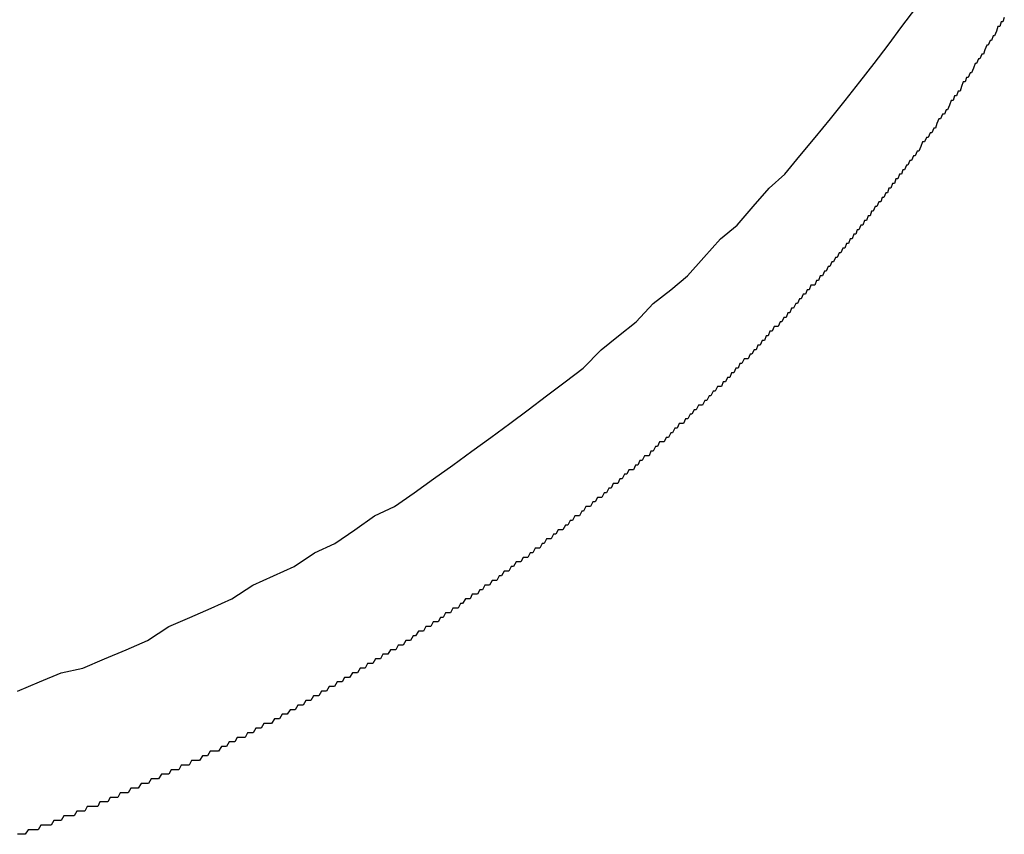
# Model space of a CAD drawing. Extents: x -60 to 21663, y -747 to 14596.
# Drawn here: x 4825 to 4846, y 12307 to 12325 of the extents above; entities that cross this region are included whole.
import ezdxf

# ---------------------------------------------------------------- set-up
doc = ezdxf.new("R2010")
doc.units = 0
doc.header["$LTSCALE"] = 70
doc.layers.add('_0-1_LAYER_1', color=7, linetype='CONTINUOUS')

msp = doc.modelspace()

# ---------------------------------------------------------------- linework, layer by layer
at = {"layer": '_0-1_LAYER_1', "color": 7, "linetype": 'Continuous'}
for p, q in [((4844.13, 12324.4), (4844.43, 12324.8)), ((4846.28, 12324.5), (4846.25, 12324.4)), ((4846.32, 12324.5), (4846.28, 12324.5)), ((4846.35, 12324.6), (4846.32, 12324.5)), ((4843.83, 12324), (4844.13, 12324.4)), ((4846.18, 12324.3), (4846.14, 12324.2)), ((4846.21, 12324.4), (4846.18, 12324.3)), ((4846.25, 12324.4), (4846.21, 12324.4)), ((4846.04, 12324.1), (4846, 12324)), ((4846.07, 12324.1), (4846.04, 12324.1)), ((4846.11, 12324.2), (4846.07, 12324.1)), ((4846.14, 12324.2), (4846.11, 12324.2)), ((4843.53, 12323.6), (4843.83, 12324)), ((4845.93, 12323.9), (4845.9, 12323.8)), ((4845.97, 12324), (4845.93, 12323.9)), ((4846, 12324), (4845.97, 12324)), ((4845.79, 12323.7), (4845.75, 12323.6)), ((4845.82, 12323.7), (4845.79, 12323.7)), ((4845.86, 12323.8), (4845.82, 12323.7)), ((4845.9, 12323.8), (4845.86, 12323.8)), ((4843.22, 12323.2), (4843.53, 12323.6)), ((4845.68, 12323.5), (4845.64, 12323.4)), ((4845.72, 12323.6), (4845.68, 12323.5)), ((4845.75, 12323.6), (4845.72, 12323.6)), ((4845.53, 12323.3), (4845.5, 12323.2)), ((4845.57, 12323.3), (4845.53, 12323.3)), ((4845.61, 12323.4), (4845.57, 12323.3)), ((4845.64, 12323.4), (4845.61, 12323.4)), ((4842.9, 12322.8), (4843.22, 12323.2)), ((4845.35, 12323), (4845.31, 12322.9)), ((4845.39, 12323), (4845.35, 12323)), ((4845.42, 12323.1), (4845.39, 12323)), ((4845.46, 12323.2), (4845.42, 12323.1)), ((4845.5, 12323.2), (4845.46, 12323.2)), ((4842.58, 12322.4), (4842.9, 12322.8)), ((4845.2, 12322.8), (4845.16, 12322.7)), ((4845.24, 12322.8), (4845.2, 12322.8)), ((4845.27, 12322.9), (4845.24, 12322.8)), ((4845.31, 12322.9), (4845.27, 12322.9)), ((4845.09, 12322.6), (4845.05, 12322.5)), ((4845.12, 12322.6), (4845.09, 12322.6)), ((4845.16, 12322.7), (4845.12, 12322.6)), ((4842.25, 12322), (4842.58, 12322.4)), ((4844.93, 12322.4), (4844.89, 12322.3)), ((4844.97, 12322.4), (4844.93, 12322.4)), ((4845.01, 12322.5), (4844.97, 12322.4)), ((4845.05, 12322.5), (4845.01, 12322.5)), ((4844.82, 12322.2), (4844.78, 12322.1)), ((4844.86, 12322.2), (4844.82, 12322.2)), ((4844.89, 12322.3), (4844.86, 12322.2)), ((4841.92, 12321.6), (4842.25, 12322)), ((4844.66, 12322), (4844.62, 12321.9)), ((4844.7, 12322), (4844.66, 12322)), ((4844.74, 12322.1), (4844.7, 12322)), ((4844.78, 12322.1), (4844.74, 12322.1)), ((4844.54, 12321.8), (4844.5, 12321.7)), ((4844.58, 12321.9), (4844.54, 12321.8)), ((4844.62, 12321.9), (4844.58, 12321.9)), ((4841.59, 12321.2), (4841.92, 12321.6)), ((4844.38, 12321.6), (4844.34, 12321.5)), ((4844.42, 12321.6), (4844.38, 12321.6)), ((4844.46, 12321.7), (4844.42, 12321.6)), ((4844.5, 12321.7), (4844.46, 12321.7)), ((4844.15, 12321.3), (4844.12, 12321.2)), ((4844.19, 12321.3), (4844.15, 12321.3)), ((4844.23, 12321.4), (4844.19, 12321.3)), ((4844.26, 12321.4), (4844.23, 12321.4)), ((4844.3, 12321.5), (4844.26, 12321.4)), ((4844.34, 12321.5), (4844.3, 12321.5)), ((4841.25, 12320.9), (4841.59, 12321.2)), ((4844, 12321.1), (4843.97, 12321)), ((4844.04, 12321.1), (4844, 12321.1)), ((4844.08, 12321.2), (4844.04, 12321.1)), ((4844.12, 12321.2), (4844.08, 12321.2)), ((4840.91, 12320.5), (4841.25, 12320.9)), ((4843.85, 12320.9), (4843.82, 12320.8)), ((4843.89, 12320.9), (4843.85, 12320.9)), ((4843.93, 12321), (4843.89, 12320.9)), ((4843.97, 12321), (4843.93, 12321)), ((4843.7, 12320.7), (4843.67, 12320.6)), ((4843.74, 12320.7), (4843.7, 12320.7)), ((4843.78, 12320.8), (4843.74, 12320.7)), ((4843.82, 12320.8), (4843.78, 12320.8)), ((4840.56, 12320.1), (4840.91, 12320.5)), ((4843.55, 12320.5), (4843.51, 12320.4)), ((4843.59, 12320.5), (4843.55, 12320.5)), ((4843.63, 12320.6), (4843.59, 12320.5)), ((4843.67, 12320.6), (4843.63, 12320.6)), ((4843.4, 12320.3), (4843.36, 12320.2)), ((4843.44, 12320.3), (4843.4, 12320.3)), ((4843.47, 12320.4), (4843.44, 12320.3)), ((4843.51, 12320.4), (4843.47, 12320.4)), ((4840.2, 12319.8), (4840.56, 12320.1)), ((4843.24, 12320.1), (4843.2, 12320)), ((4843.28, 12320.1), (4843.24, 12320.1)), ((4843.32, 12320.2), (4843.28, 12320.1)), ((4843.36, 12320.2), (4843.32, 12320.2)), ((4839.84, 12319.4), (4840.2, 12319.8)), ((4843.01, 12319.8), (4842.97, 12319.7)), ((4843.05, 12319.8), (4843.01, 12319.8)), ((4843.09, 12319.9), (4843.05, 12319.8)), ((4843.13, 12319.9), (4843.09, 12319.9)), ((4843.16, 12320), (4843.13, 12319.9)), ((4843.2, 12320), (4843.16, 12320)), ((4842.85, 12319.6), (4842.81, 12319.5)), ((4842.89, 12319.6), (4842.85, 12319.6)), ((4842.93, 12319.7), (4842.89, 12319.6)), ((4842.97, 12319.7), (4842.93, 12319.7)), ((4839.48, 12319), (4839.84, 12319.4)), ((4842.69, 12319.4), (4842.65, 12319.3)), ((4842.73, 12319.4), (4842.69, 12319.4)), ((4842.77, 12319.5), (4842.73, 12319.4)), ((4842.81, 12319.5), (4842.77, 12319.5)), ((4842.53, 12319.2), (4842.49, 12319.1)), ((4842.57, 12319.2), (4842.53, 12319.2)), ((4842.61, 12319.3), (4842.57, 12319.2)), ((4842.65, 12319.3), (4842.61, 12319.3)), ((4839.12, 12318.7), (4839.48, 12319)), ((4842.36, 12319), (4842.32, 12318.9)), ((4842.41, 12319), (4842.36, 12319)), ((4842.45, 12319.1), (4842.41, 12319)), ((4842.49, 12319.1), (4842.45, 12319.1)), ((4842.16, 12318.8), (4842.12, 12318.7)), ((4842.2, 12318.8), (4842.16, 12318.8)), ((4842.24, 12318.8), (4842.2, 12318.8)), ((4842.28, 12318.9), (4842.24, 12318.8)), ((4842.32, 12318.9), (4842.28, 12318.9)), ((4838.74, 12318.4), (4839.12, 12318.7)), ((4841.99, 12318.6), (4841.95, 12318.5)), ((4842.04, 12318.6), (4841.99, 12318.6)), ((4842.08, 12318.7), (4842.04, 12318.6)), ((4842.12, 12318.7), (4842.08, 12318.7)), ((4838.37, 12318), (4838.74, 12318.4)), ((4841.83, 12318.4), (4841.78, 12318.3)), ((4841.87, 12318.4), (4841.83, 12318.4)), ((4841.91, 12318.5), (4841.87, 12318.4)), ((4841.95, 12318.5), (4841.91, 12318.5)), ((4841.57, 12318.1), (4841.53, 12318)), ((4841.62, 12318.1), (4841.57, 12318.1)), ((4841.66, 12318.2), (4841.62, 12318.1)), ((4841.7, 12318.2), (4841.66, 12318.2)), ((4841.74, 12318.3), (4841.7, 12318.2)), ((4841.78, 12318.3), (4841.74, 12318.3)), ((4837.99, 12317.7), (4838.37, 12318)), ((4841.36, 12317.9), (4841.32, 12317.8)), ((4841.4, 12317.9), (4841.36, 12317.9)), ((4841.45, 12317.9), (4841.4, 12317.9)), ((4841.49, 12318), (4841.45, 12317.9)), ((4841.53, 12318), (4841.49, 12318)), ((4837.61, 12317.4), (4837.99, 12317.7)), ((4841.19, 12317.7), (4841.15, 12317.6)), ((4841.23, 12317.7), (4841.19, 12317.7)), ((4841.27, 12317.8), (4841.23, 12317.7)), ((4841.32, 12317.8), (4841.27, 12317.8)), ((4841.01, 12317.5), (4840.97, 12317.4)), ((4841.06, 12317.5), (4841.01, 12317.5)), ((4841.1, 12317.6), (4841.06, 12317.5)), ((4841.15, 12317.6), (4841.1, 12317.6)), ((4837.22, 12317), (4837.61, 12317.4)), ((4840.84, 12317.3), (4840.8, 12317.2)), ((4840.88, 12317.3), (4840.84, 12317.3)), ((4840.93, 12317.4), (4840.88, 12317.3)), ((4840.97, 12317.4), (4840.93, 12317.4)), ((4840.62, 12317.1), (4840.58, 12317)), ((4840.66, 12317.1), (4840.62, 12317.1)), ((4840.71, 12317.2), (4840.66, 12317.1)), ((4840.75, 12317.2), (4840.71, 12317.2)), ((4840.8, 12317.2), (4840.75, 12317.2)), ((4836.83, 12316.7), (4837.22, 12317)), ((4840.44, 12316.9), (4840.4, 12316.8)), ((4840.49, 12316.9), (4840.44, 12316.9)), ((4840.53, 12317), (4840.49, 12316.9)), ((4840.58, 12317), (4840.53, 12317)), ((4836.43, 12316.4), (4836.83, 12316.7)), ((4840.13, 12316.6), (4840.08, 12316.5)), ((4840.17, 12316.6), (4840.13, 12316.6)), ((4840.22, 12316.6), (4840.17, 12316.6)), ((4840.26, 12316.7), (4840.22, 12316.6)), ((4840.31, 12316.7), (4840.26, 12316.7)), ((4840.35, 12316.8), (4840.31, 12316.7)), ((4840.4, 12316.8), (4840.35, 12316.8)), ((4836.03, 12316.1), (4836.43, 12316.4)), ((4839.95, 12316.4), (4839.9, 12316.3)), ((4839.99, 12316.4), (4839.95, 12316.4)), ((4840.04, 12316.5), (4839.99, 12316.4)), ((4840.08, 12316.5), (4840.04, 12316.5)), ((4839.72, 12316.2), (4839.67, 12316.1)), ((4839.77, 12316.2), (4839.72, 12316.2)), ((4839.81, 12316.2), (4839.77, 12316.2)), ((4839.86, 12316.3), (4839.81, 12316.2)), ((4839.9, 12316.3), (4839.86, 12316.3)), ((4835.63, 12315.8), (4836.03, 12316.1)), ((4839.54, 12316), (4839.49, 12315.9)), ((4839.58, 12316), (4839.54, 12316)), ((4839.63, 12316.1), (4839.58, 12316)), ((4839.67, 12316.1), (4839.63, 12316.1)), ((4835.22, 12315.5), (4835.63, 12315.8)), ((4839.3, 12315.8), (4839.26, 12315.7)), ((4839.35, 12315.8), (4839.3, 12315.8)), ((4839.4, 12315.8), (4839.35, 12315.8)), ((4839.44, 12315.9), (4839.4, 12315.8)), ((4839.49, 12315.9), (4839.44, 12315.9)), ((4839.12, 12315.6), (4839.07, 12315.5)), ((4839.16, 12315.6), (4839.12, 12315.6)), ((4839.21, 12315.7), (4839.16, 12315.6)), ((4839.26, 12315.7), (4839.21, 12315.7)), ((4834.81, 12315.2), (4835.22, 12315.5)), ((4838.88, 12315.4), (4838.83, 12315.3)), ((4838.93, 12315.4), (4838.88, 12315.4)), ((4838.98, 12315.4), (4838.93, 12315.4)), ((4839.02, 12315.5), (4838.98, 12315.4)), ((4839.07, 12315.5), (4839.02, 12315.5)), ((4834.4, 12314.9), (4834.81, 12315.2)), ((4838.69, 12315.2), (4838.65, 12315.1)), ((4838.74, 12315.2), (4838.69, 12315.2)), ((4838.79, 12315.3), (4838.74, 12315.2)), ((4838.83, 12315.3), (4838.79, 12315.3)), ((4833.98, 12314.6), (4834.4, 12314.9)), ((4838.36, 12314.9), (4838.31, 12314.8)), ((4838.41, 12314.9), (4838.36, 12314.9)), ((4838.45, 12315), (4838.41, 12314.9)), ((4838.5, 12315), (4838.45, 12315)), ((4838.55, 12315.1), (4838.5, 12315)), ((4838.6, 12315.1), (4838.55, 12315.1)), ((4838.65, 12315.1), (4838.6, 12315.1)), ((4838.12, 12314.7), (4838.07, 12314.6)), ((4838.17, 12314.7), (4838.12, 12314.7)), ((4838.21, 12314.8), (4838.17, 12314.7)), ((4838.26, 12314.8), (4838.21, 12314.8)), ((4838.31, 12314.8), (4838.26, 12314.8)), ((4833.56, 12314.3), (4833.98, 12314.6)), ((4837.87, 12314.5), (4837.83, 12314.4)), ((4837.92, 12314.5), (4837.87, 12314.5)), ((4837.97, 12314.5), (4837.92, 12314.5)), ((4838.02, 12314.6), (4837.97, 12314.5)), ((4838.07, 12314.6), (4838.02, 12314.6)), ((4833.13, 12314), (4833.56, 12314.3)), ((4837.68, 12314.3), (4837.63, 12314.2)), ((4837.73, 12314.3), (4837.68, 12314.3)), ((4837.78, 12314.4), (4837.73, 12314.3)), ((4837.83, 12314.4), (4837.78, 12314.4)), ((4837.43, 12314.1), (4837.38, 12314)), ((4837.48, 12314.1), (4837.43, 12314.1)), ((4837.53, 12314.2), (4837.48, 12314.1)), ((4837.58, 12314.2), (4837.53, 12314.2)), ((4837.63, 12314.2), (4837.58, 12314.2)), ((4832.7, 12313.8), (4833.13, 12314)), ((4837.19, 12313.9), (4837.14, 12313.8)), ((4837.23, 12313.9), (4837.19, 12313.9)), ((4837.28, 12314), (4837.23, 12313.9)), ((4837.33, 12314), (4837.28, 12314)), ((4837.38, 12314), (4837.33, 12314)), ((4832.27, 12313.5), (4832.7, 12313.8)), ((4836.94, 12313.7), (4836.89, 12313.6)), ((4836.99, 12313.7), (4836.94, 12313.7)), ((4837.04, 12313.8), (4836.99, 12313.7)), ((4837.09, 12313.8), (4837.04, 12313.8)), ((4837.14, 12313.8), (4837.09, 12313.8)), ((4831.84, 12313.2), (4832.27, 12313.5)), ((4836.58, 12313.4), (4836.53, 12313.3)), ((4836.63, 12313.4), (4836.58, 12313.4)), ((4836.68, 12313.5), (4836.63, 12313.4)), ((4836.73, 12313.5), (4836.68, 12313.5)), ((4836.78, 12313.5), (4836.73, 12313.5)), ((4836.84, 12313.6), (4836.78, 12313.5)), ((4836.89, 12313.6), (4836.84, 12313.6)), ((4831.4, 12313), (4831.84, 12313.2)), ((4836.33, 12313.2), (4836.28, 12313.1)), ((4836.38, 12313.2), (4836.33, 12313.2)), ((4836.43, 12313.3), (4836.38, 12313.2)), ((4836.48, 12313.3), (4836.43, 12313.3)), ((4836.53, 12313.3), (4836.48, 12313.3)), ((4830.96, 12312.7), (4831.4, 12313)), ((4836.07, 12313), (4836.02, 12312.9)), ((4836.13, 12313), (4836.07, 12313)), ((4836.18, 12313.1), (4836.13, 12313)), ((4836.23, 12313.1), (4836.18, 12313.1)), ((4836.28, 12313.1), (4836.23, 12313.1)), ((4835.77, 12312.8), (4835.71, 12312.7)), ((4835.82, 12312.8), (4835.77, 12312.8)), ((4835.87, 12312.8), (4835.82, 12312.8)), ((4835.92, 12312.9), (4835.87, 12312.8)), ((4835.97, 12312.9), (4835.92, 12312.9)), ((4836.02, 12312.9), (4835.97, 12312.9)), ((4830.51, 12312.5), (4830.96, 12312.7)), ((4835.51, 12312.6), (4835.45, 12312.5)), ((4835.56, 12312.6), (4835.51, 12312.6)), ((4835.61, 12312.6), (4835.56, 12312.6)), ((4835.66, 12312.7), (4835.61, 12312.6)), ((4835.71, 12312.7), (4835.66, 12312.7)), ((4830.06, 12312.3), (4830.51, 12312.5)), ((4835.25, 12312.4), (4835.19, 12312.3)), ((4835.3, 12312.4), (4835.25, 12312.4)), ((4835.35, 12312.4), (4835.3, 12312.4)), ((4835.4, 12312.5), (4835.35, 12312.4)), ((4835.45, 12312.5), (4835.4, 12312.5)), ((4829.61, 12312), (4830.06, 12312.3)), ((4834.98, 12312.2), (4834.93, 12312.1)), ((4835.04, 12312.2), (4834.98, 12312.2)), ((4835.09, 12312.3), (4835.04, 12312.2)), ((4835.14, 12312.3), (4835.09, 12312.3)), ((4835.19, 12312.3), (4835.14, 12312.3)), ((4829.16, 12311.8), (4829.61, 12312)), ((4834.56, 12311.9), (4834.51, 12311.8)), ((4834.61, 12311.9), (4834.56, 12311.9)), ((4834.67, 12312), (4834.61, 12311.9)), ((4834.72, 12312), (4834.67, 12312)), ((4834.77, 12312), (4834.72, 12312)), ((4834.82, 12312.1), (4834.77, 12312)), ((4834.88, 12312.1), (4834.82, 12312.1)), ((4834.93, 12312.1), (4834.88, 12312.1)), ((4828.7, 12311.6), (4829.16, 12311.8)), ((4834.24, 12311.7), (4834.19, 12311.6)), ((4834.29, 12311.7), (4834.24, 12311.7)), ((4834.35, 12311.7), (4834.29, 12311.7)), ((4834.4, 12311.8), (4834.35, 12311.7)), ((4834.45, 12311.8), (4834.4, 12311.8)), ((4834.51, 12311.8), (4834.45, 12311.8)), ((4828.24, 12311.4), (4828.7, 12311.6)), ((4833.97, 12311.5), (4833.92, 12311.4)), ((4834.03, 12311.5), (4833.97, 12311.5)), ((4834.08, 12311.5), (4834.03, 12311.5)), ((4834.13, 12311.6), (4834.08, 12311.5)), ((4834.19, 12311.6), (4834.13, 12311.6)), ((4827.78, 12311.1), (4828.24, 12311.4)), ((4833.65, 12311.3), (4833.59, 12311.2)), ((4833.7, 12311.3), (4833.65, 12311.3)), ((4833.76, 12311.3), (4833.7, 12311.3)), ((4833.81, 12311.4), (4833.76, 12311.3)), ((4833.86, 12311.4), (4833.81, 12311.4)), ((4833.92, 12311.4), (4833.86, 12311.4)), ((4827.32, 12310.9), (4827.78, 12311.1)), ((4833.38, 12311.1), (4833.32, 12311)), ((4833.43, 12311.1), (4833.38, 12311.1)), ((4833.48, 12311.1), (4833.43, 12311.1)), ((4833.54, 12311.2), (4833.48, 12311.1)), ((4833.59, 12311.2), (4833.54, 12311.2)), ((4826.85, 12310.7), (4827.32, 12310.9)), ((4833.05, 12310.9), (4832.99, 12310.8)), ((4833.1, 12310.9), (4833.05, 12310.9)), ((4833.16, 12310.9), (4833.1, 12310.9)), ((4833.21, 12311), (4833.16, 12310.9)), ((4833.27, 12311), (4833.21, 12311)), ((4833.32, 12311), (4833.27, 12311)), ((4826.38, 12310.5), (4826.85, 12310.7)), ((4832.72, 12310.7), (4832.66, 12310.6)), ((4832.77, 12310.7), (4832.72, 12310.7)), ((4832.83, 12310.7), (4832.77, 12310.7)), ((4832.88, 12310.8), (4832.83, 12310.7)), ((4832.94, 12310.8), (4832.88, 12310.8)), ((4832.99, 12310.8), (4832.94, 12310.8)), ((4825.91, 12310.4), (4826.38, 12310.5)), ((4832.39, 12310.5), (4832.33, 12310.4)), ((4832.44, 12310.5), (4832.39, 12310.5)), ((4832.5, 12310.5), (4832.44, 12310.5)), ((4832.55, 12310.6), (4832.5, 12310.5)), ((4832.61, 12310.6), (4832.55, 12310.6)), ((4832.66, 12310.6), (4832.61, 12310.6)), ((4824.96, 12310), (4825.44, 12310.2)), ((4825.44, 12310.2), (4825.91, 12310.4)), ((4831.89, 12310.2), (4831.83, 12310.1)), ((4831.94, 12310.2), (4831.89, 12310.2)), ((4832, 12310.2), (4831.94, 12310.2)), ((4832.05, 12310.3), (4832, 12310.2)), ((4832.11, 12310.3), (4832.05, 12310.3)), ((4832.16, 12310.3), (4832.11, 12310.3)), ((4832.22, 12310.4), (4832.16, 12310.3)), ((4832.28, 12310.4), (4832.22, 12310.4)), ((4832.33, 12310.4), (4832.28, 12310.4)), ((4831.55, 12310), (4831.49, 12309.9)), ((4831.61, 12310), (4831.55, 12310)), ((4831.66, 12310), (4831.61, 12310)), ((4831.72, 12310.1), (4831.66, 12310)), ((4831.77, 12310.1), (4831.72, 12310.1)), ((4831.83, 12310.1), (4831.77, 12310.1)), ((4831.21, 12309.8), (4831.15, 12309.7)), ((4831.27, 12309.8), (4831.21, 12309.8)), ((4831.32, 12309.8), (4831.27, 12309.8)), ((4831.38, 12309.9), (4831.32, 12309.8)), ((4831.44, 12309.9), (4831.38, 12309.9)), ((4831.49, 12309.9), (4831.44, 12309.9)), ((4830.87, 12309.6), (4830.81, 12309.5)), ((4830.93, 12309.6), (4830.87, 12309.6)), ((4830.98, 12309.6), (4830.93, 12309.6)), ((4831.04, 12309.7), (4830.98, 12309.6)), ((4831.1, 12309.7), (4831.04, 12309.7)), ((4831.15, 12309.7), (4831.1, 12309.7)), ((4830.53, 12309.4), (4830.47, 12309.3)), ((4830.59, 12309.4), (4830.53, 12309.4)), ((4830.64, 12309.4), (4830.59, 12309.4)), ((4830.7, 12309.5), (4830.64, 12309.4)), ((4830.76, 12309.5), (4830.7, 12309.5)), ((4830.81, 12309.5), (4830.76, 12309.5)), ((4830.13, 12309.2), (4830.07, 12309.1)), ((4830.18, 12309.2), (4830.13, 12309.2)), ((4830.24, 12309.2), (4830.18, 12309.2)), ((4830.3, 12309.3), (4830.24, 12309.2)), ((4830.36, 12309.3), (4830.3, 12309.3)), ((4830.41, 12309.3), (4830.36, 12309.3)), ((4830.47, 12309.3), (4830.41, 12309.3)), ((4829.72, 12309), (4829.67, 12308.9)), ((4829.78, 12309), (4829.72, 12309)), ((4829.84, 12309), (4829.78, 12309)), ((4829.9, 12309), (4829.84, 12309)), ((4829.95, 12309.1), (4829.9, 12309)), ((4830.01, 12309.1), (4829.95, 12309.1)), ((4830.07, 12309.1), (4830.01, 12309.1)), ((4829.14, 12308.7), (4829.08, 12308.6)), ((4829.2, 12308.7), (4829.14, 12308.7)), ((4829.26, 12308.7), (4829.2, 12308.7)), ((4829.32, 12308.7), (4829.26, 12308.7)), ((4829.38, 12308.8), (4829.32, 12308.7)), ((4829.43, 12308.8), (4829.38, 12308.8)), ((4829.49, 12308.8), (4829.43, 12308.8)), ((4829.55, 12308.9), (4829.49, 12308.8)), ((4829.61, 12308.9), (4829.55, 12308.9)), ((4829.67, 12308.9), (4829.61, 12308.9)), ((4828.73, 12308.5), (4828.68, 12308.4)), ((4828.79, 12308.5), (4828.73, 12308.5)), ((4828.85, 12308.5), (4828.79, 12308.5)), ((4828.91, 12308.5), (4828.85, 12308.5)), ((4828.97, 12308.6), (4828.91, 12308.5)), ((4829.03, 12308.6), (4828.97, 12308.6)), ((4829.08, 12308.6), (4829.03, 12308.6)), ((4828.29, 12308.3), (4828.24, 12308.2)), ((4828.35, 12308.3), (4828.29, 12308.3)), ((4828.4, 12308.3), (4828.35, 12308.3)), ((4828.46, 12308.3), (4828.4, 12308.3)), ((4828.51, 12308.4), (4828.46, 12308.3)), ((4828.57, 12308.4), (4828.51, 12308.4)), ((4828.62, 12308.4), (4828.57, 12308.4)), ((4828.68, 12308.4), (4828.62, 12308.4)), ((4827.86, 12308.1), (4827.8, 12308)), ((4827.91, 12308.1), (4827.86, 12308.1)), ((4827.97, 12308.1), (4827.91, 12308.1)), ((4828.02, 12308.1), (4827.97, 12308.1)), ((4828.08, 12308.2), (4828.02, 12308.1)), ((4828.13, 12308.2), (4828.08, 12308.2)), ((4828.18, 12308.2), (4828.13, 12308.2)), ((4828.24, 12308.2), (4828.18, 12308.2)), ((4827.42, 12307.9), (4827.36, 12307.8)), ((4827.47, 12307.9), (4827.42, 12307.9)), ((4827.53, 12307.9), (4827.47, 12307.9)), ((4827.58, 12307.9), (4827.53, 12307.9)), ((4827.64, 12308), (4827.58, 12307.9)), ((4827.69, 12308), (4827.64, 12308)), ((4827.75, 12308), (4827.69, 12308)), ((4827.8, 12308), (4827.75, 12308)), ((4826.97, 12307.7), (4826.92, 12307.6)), ((4827.03, 12307.7), (4826.97, 12307.7)), ((4827.08, 12307.7), (4827.03, 12307.7)), ((4827.14, 12307.7), (4827.08, 12307.7)), ((4827.19, 12307.8), (4827.14, 12307.7)), ((4827.25, 12307.8), (4827.19, 12307.8)), ((4827.31, 12307.8), (4827.25, 12307.8)), ((4827.36, 12307.8), (4827.31, 12307.8)), ((4826.47, 12307.5), (4826.42, 12307.4)), ((4826.53, 12307.5), (4826.47, 12307.5)), ((4826.58, 12307.5), (4826.53, 12307.5)), ((4826.64, 12307.5), (4826.58, 12307.5)), ((4826.7, 12307.5), (4826.64, 12307.5)), ((4826.75, 12307.6), (4826.7, 12307.5)), ((4826.81, 12307.6), (4826.75, 12307.6)), ((4826.86, 12307.6), (4826.81, 12307.6)), ((4826.92, 12307.6), (4826.86, 12307.6)), ((4825.97, 12307.3), (4825.91, 12307.2)), ((4826.03, 12307.3), (4825.97, 12307.3)), ((4826.08, 12307.3), (4826.03, 12307.3)), ((4826.14, 12307.3), (4826.08, 12307.3)), ((4826.19, 12307.3), (4826.14, 12307.3)), ((4826.25, 12307.4), (4826.19, 12307.3)), ((4826.31, 12307.4), (4826.25, 12307.4)), ((4826.36, 12307.4), (4826.31, 12307.4)), ((4826.42, 12307.4), (4826.36, 12307.4)), ((4825.19, 12307), (4825.13, 12306.9)), ((4825.24, 12307), (4825.19, 12307)), ((4825.3, 12307), (4825.24, 12307)), ((4825.35, 12307), (4825.3, 12307)), ((4825.41, 12307), (4825.35, 12307)), ((4825.47, 12307.1), (4825.41, 12307)), ((4825.52, 12307.1), (4825.47, 12307.1)), ((4825.58, 12307.1), (4825.52, 12307.1)), ((4825.63, 12307.1), (4825.58, 12307.1)), ((4825.69, 12307.1), (4825.63, 12307.1)), ((4825.75, 12307.2), (4825.69, 12307.1)), ((4825.8, 12307.2), (4825.75, 12307.2)), ((4825.86, 12307.2), (4825.8, 12307.2)), ((4825.91, 12307.2), (4825.86, 12307.2)), ((4825.02, 12306.9), (4824.96, 12306.9)), ((4825.07, 12306.9), (4825.02, 12306.9)), ((4825.13, 12306.9), (4825.07, 12306.9))]:
    msp.add_line(p, q, dxfattribs=at)

doc.saveas('drawing.dxf')
